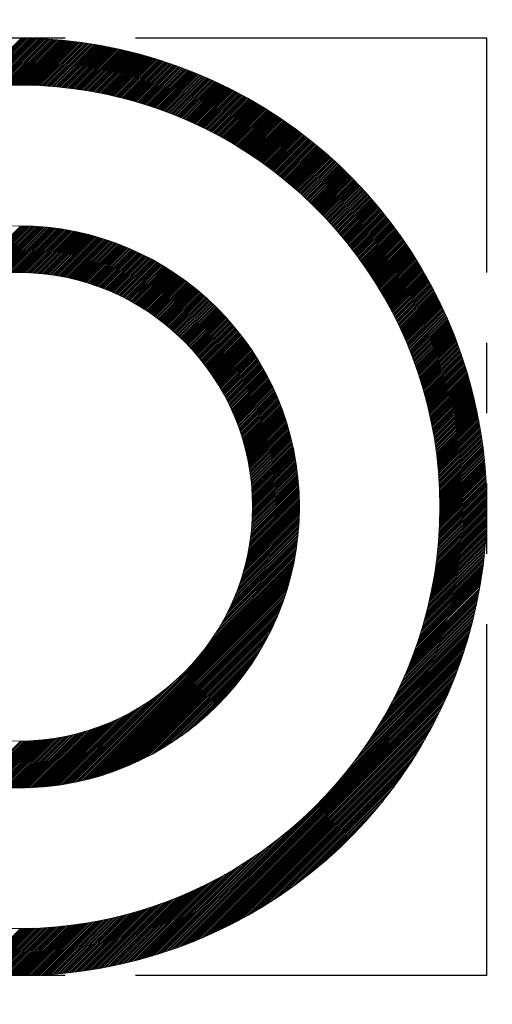
# Model space of a CAD drawing. Extents: x 0 to 4019, y -20 to 2868.
# Drawn here: x 1663 to 1668, y 1537 to 1548 of the extents above; entities that cross this region are included whole.
import ezdxf

# ---------------------------------------------------------------- set-up
doc = ezdxf.new("R2010")
doc.units = 0
doc.header["$LTSCALE"] = 10
doc.header["$MEASUREMENT"] = 0
doc.linetypes.add('PHANTOM', pattern=[2.5, 1.25, -0.25, 0.25, -0.25, 0.25, -0.25])
doc.layers.get('0').update_dxf_attribs({"linetype": 'CONTINUOUS', "lineweight": 20})
doc.layers.get('DEFPOINTS').update_dxf_attribs({"linetype": 'CONTINUOUS'})
doc.layers.add('2', color=5, linetype='PHANTOM')
doc.layers.add('DIM', color=6, linetype='CONTINUOUS')
doc.dimstyles.new('A1', dxfattribs={"dimtxt": 5, "dimasz": 3.5, "dimexe": 2, "dimexo": 0.7, "dimgap": 2, "dimtad": 1, "dimtoh": 1, "dimdsep": 46, "dimtxsty": 'Standard', "dimcen": 0, "dimclrd": 2, "dimclre": 2, "dimclrt": 6, "dimaunit": 1, "dimadec": 0, "dimazin": 0, "dimtp": 0.02, "dimtfac": 0.65, "dimtdec": 3, "dimtmove": 0, "dimatfit": 3, "dimfxl": 0, "dimtolj": 1, "dimarcsym": 0})

# ---------------------------------------------------------------- blocks, each defined once
blk = doc.blocks.new('*X102')
at = {"color": 0}
for p, q in [((8.206, 12.307), (8.733, 12.835)), ((8.226, 12.309), (8.751, 12.835)), ((8.245, 12.311), (8.769, 12.834)), ((8.265, 12.313), (8.786, 12.834)), ((8.285, 12.315), (8.803, 12.834)), ((8.304, 12.317), (8.821, 12.833)), ((8.323, 12.319), (8.838, 12.833)), ((8.343, 12.32), (8.855, 12.833)), ((8.362, 12.322), (8.872, 12.832)), ((8.381, 12.323), (8.889, 12.831)), ((8.4, 12.324), (8.906, 12.831)), ((8.419, 12.326), (8.923, 12.83)), ((8.438, 12.327), (8.94, 12.829)), ((8.456, 12.328), (8.957, 12.828)), ((8.475, 12.329), (8.974, 12.828)), ((8.494, 12.33), (8.991, 12.827)), ((8.512, 12.331), (9.007, 12.826)), ((8.531, 12.331), (9.024, 12.825)), ((8.549, 12.332), (9.041, 12.824)), ((8.567, 12.333), (9.057, 12.822)), ((8.586, 12.333), (9.074, 12.821)), ((8.604, 12.334), (9.09, 12.82)), ((8.622, 12.334), (9.106, 12.819)), ((8.64, 12.334), (9.123, 12.817)), ((8.658, 12.335), (9.139, 12.816)), ((8.675, 12.335), (9.155, 12.815)), ((8.693, 12.335), (9.171, 12.813)), ((8.711, 12.335), (9.188, 12.812)), ((8.728, 12.335), (9.204, 12.81)), ((8.746, 12.335), (9.22, 12.808)), ((8.764, 12.334), (9.236, 12.807)), ((8.781, 12.334), (9.252, 12.805)), ((8.798, 12.334), (9.268, 12.803)), ((8.816, 12.333), (9.283, 12.801)), ((8.833, 12.333), (9.299, 12.799)), ((8.85, 12.332), (9.315, 12.798)), ((8.867, 12.332), (9.331, 12.796)), ((8.884, 12.331), (9.346, 12.794)), ((8.901, 12.331), (9.362, 12.792)), ((8.918, 12.33), (9.378, 12.789)), ((8.935, 12.329), (9.393, 12.787)), ((8.952, 12.328), (9.409, 12.785)), ((8.968, 12.327), (9.424, 12.783)), ((8.985, 12.326), (9.44, 12.781)), ((9.002, 12.325), (9.455, 12.778)), ((9.018, 12.324), (9.47, 12.776)), ((9.035, 12.323), (9.486, 12.774)), ((9.051, 12.322), (9.501, 12.771)), ((9.068, 12.32), (9.516, 12.769)), ((9.084, 12.319), (9.531, 12.766)), ((9.1, 12.317), (9.546, 12.764)), ((9.116, 12.316), (9.561, 12.761)), ((9.133, 12.315), (9.576, 12.758)), ((9.149, 12.313), (9.591, 12.756)), ((9.165, 12.311), (9.606, 12.753)), ((9.181, 12.31), (9.621, 12.75)), ((9.197, 12.308), (9.636, 12.747)), ((9.213, 12.306), (9.651, 12.745)), ((9.228, 12.304), (9.666, 12.742)), ((9.244, 12.302), (9.681, 12.739)), ((9.26, 12.301), (9.695, 12.736)), ((9.276, 12.299), (9.71, 12.733)), ((9.291, 12.297), (9.725, 12.73)), ((9.307, 12.294), (9.739, 12.727)), ((9.322, 12.292), (9.754, 12.724)), ((9.338, 12.29), (9.768, 12.721)), ((9.353, 12.288), (9.783, 12.717)), ((9.369, 12.286), (9.797, 12.714)), ((9.384, 12.283), (9.812, 12.711)), ((9.4, 12.281), (9.826, 12.708)), ((9.415, 12.279), (9.841, 12.704)), ((9.43, 12.276), (9.855, 12.701)), ((9.445, 12.274), (9.869, 12.698)), ((9.46, 12.271), (9.883, 12.694)), ((9.475, 12.268), (9.898, 12.691)), ((9.49, 12.266), (9.912, 12.687)), ((9.505, 12.263), (9.926, 12.684)), ((9.52, 12.26), (9.94, 12.68)), ((9.535, 12.258), (9.954, 12.676)), ((9.55, 12.255), (9.968, 12.673)), ((9.565, 12.252), (9.982, 12.669)), ((9.58, 12.249), (9.996, 12.665)), ((9.595, 12.246), (10.01, 12.662)), ((9.609, 12.243), (10.024, 12.658)), ((9.624, 12.24), (10.038, 12.654)), ((9.638, 12.237), (10.052, 12.65)), ((9.653, 12.234), (10.065, 12.646)), ((9.668, 12.231), (10.079, 12.642)), ((9.682, 12.228), (10.093, 12.639)), ((9.696, 12.224), (10.107, 12.635)), ((9.711, 12.221), (10.12, 12.631)), ((9.725, 12.218), (10.134, 12.626)), ((9.74, 12.214), (10.148, 12.622)), ((9.754, 12.211), (10.161, 12.618)), ((9.768, 12.208), (10.175, 12.614)), ((9.782, 12.204), (10.188, 12.61)), ((9.796, 12.201), (10.202, 12.606)), ((9.811, 12.197), (10.215, 12.602)), ((9.825, 12.193), (10.228, 12.597)), ((9.839, 12.19), (10.242, 12.593)), ((9.853, 12.186), (10.255, 12.589)), ((9.867, 12.182), (10.269, 12.584)), ((9.881, 12.179), (10.282, 12.58)), ((9.895, 12.175), (10.295, 12.575)), ((9.908, 12.171), (10.308, 12.571)), ((9.922, 12.167), (10.321, 12.567)), ((9.936, 12.163), (10.335, 12.562)), ((9.95, 12.159), (10.348, 12.557)), ((9.963, 12.155), (10.361, 12.553)), ((9.977, 12.151), (10.374, 12.548)), ((9.991, 12.147), (10.387, 12.544)), ((10.004, 12.143), (10.4, 12.539)), ((10.018, 12.139), (10.413, 12.534)), ((10.031, 12.135), (10.426, 12.53)), ((10.045, 12.131), (10.439, 12.525)), ((10.058, 12.127), (10.452, 12.52)), ((10.072, 12.122), (10.465, 12.515)), ((10.085, 12.118), (10.477, 12.51)), ((10.099, 12.114), (10.49, 12.506)), ((10.112, 12.109), (10.503, 12.501)), ((10.125, 12.105), (10.516, 12.496)), ((10.138, 12.101), (10.529, 12.491)), ((10.152, 12.096), (10.541, 12.486)), ((10.165, 12.092), (10.554, 12.481)), ((10.178, 12.087), (10.566, 12.476)), ((10.191, 12.083), (10.579, 12.471)), ((10.204, 12.078), (10.592, 12.466)), ((10.217, 12.073), (10.604, 12.46)), ((10.23, 12.069), (10.617, 12.455)), ((10.243, 12.064), (10.629, 12.45)), ((10.256, 12.059), (10.642, 12.445)), ((10.269, 12.055), (10.654, 12.44)), ((10.282, 12.05), (10.667, 12.434)), ((10.295, 12.045), (10.679, 12.429)), ((10.308, 12.04), (10.691, 12.424)), ((10.32, 12.035), (10.704, 12.418)), ((10.333, 12.03), (10.716, 12.413)), ((10.346, 12.025), (10.728, 12.408)), ((10.359, 12.02), (10.74, 12.402)), ((10.371, 12.015), (10.753, 12.397)), ((10.384, 12.01), (10.765, 12.391)), ((10.396, 12.005), (10.777, 12.386)), ((10.409, 12), (10.789, 12.38)), ((10.422, 11.995), (10.801, 12.375)), ((10.434, 11.99), (10.813, 12.369)), ((10.447, 11.984), (10.825, 12.363)), ((10.459, 11.979), (10.837, 12.358)), ((10.471, 11.974), (10.849, 12.352)), ((10.484, 11.969), (10.861, 12.346)), ((10.496, 11.963), (10.873, 12.341)), ((10.508, 11.958), (10.885, 12.335)), ((10.521, 11.953), (10.897, 12.329)), ((10.533, 11.947), (10.909, 12.323)), ((10.545, 11.942), (10.921, 12.317)), ((10.557, 11.936), (10.933, 12.312)), ((10.57, 11.931), (10.944, 12.306)), ((10.582, 11.925), (10.956, 12.3)), ((10.594, 11.92), (10.968, 12.294)), ((10.606, 11.914), (10.98, 12.288)), ((10.618, 11.908), (10.991, 12.282)), ((10.63, 11.903), (11.003, 12.276)), ((10.642, 11.897), (11.015, 12.27)), ((10.654, 11.891), (11.026, 12.264)), ((10.666, 11.886), (11.038, 12.258)), ((10.678, 11.88), (11.049, 12.252)), ((10.69, 11.874), (11.061, 12.245)), ((10.701, 11.868), (11.072, 12.239)), ((10.713, 11.862), (11.084, 12.233)), ((10.725, 11.856), (11.095, 12.227)), ((10.737, 11.85), (11.107, 12.221)), ((10.748, 11.844), (11.118, 12.214)), ((10.76, 11.838), (11.13, 12.208)), ((10.772, 11.832), (11.141, 12.202)), ((10.783, 11.826), (11.152, 12.195)), ((10.795, 11.82), (11.164, 12.189)), ((10.807, 11.814), (11.175, 12.183)), ((10.818, 11.808), (11.186, 12.176)), ((10.83, 11.802), (11.197, 12.17)), ((10.841, 11.796), (11.209, 12.163)), ((10.853, 11.79), (11.22, 12.157)), ((10.864, 11.783), (11.231, 12.15)), ((10.876, 11.777), (11.242, 12.144)), ((10.887, 11.771), (11.253, 12.137)), ((10.898, 11.765), (11.264, 12.131)), ((10.91, 11.758), (11.275, 12.124)), ((10.921, 11.752), (11.286, 12.117)), ((10.932, 11.745), (11.297, 12.111)), ((10.943, 11.739), (11.308, 12.104)), ((10.955, 11.733), (11.319, 12.097)), ((10.966, 11.726), (11.33, 12.091)), ((10.977, 11.72), (11.341, 12.084)), ((10.988, 11.713), (11.352, 12.077)), ((10.999, 11.706), (11.363, 12.07)), ((11.01, 11.7), (11.374, 12.063)), ((11.021, 11.693), (11.385, 12.057)), ((11.033, 11.687), (11.396, 12.05)), ((11.044, 11.68), (11.406, 12.043)), ((11.055, 11.673), (11.417, 12.036)), ((11.065, 11.666), (11.428, 12.029)), ((11.076, 11.66), (11.439, 12.022)), ((11.087, 11.653), (11.449, 12.015)), ((11.098, 11.646), (11.46, 12.008)), ((11.109, 11.639), (11.471, 12.001)), ((11.12, 11.632), (11.481, 11.994)), ((11.131, 11.626), (11.492, 11.987)), ((11.141, 11.619), (11.502, 11.98)), ((11.152, 11.612), (11.513, 11.972)), ((11.163, 11.605), (11.523, 11.965)), ((11.174, 11.598), (11.534, 11.958)), ((11.184, 11.591), (11.544, 11.951)), ((11.195, 11.584), (11.555, 11.944)), ((11.205, 11.577), (11.565, 11.936)), ((11.216, 11.57), (11.576, 11.929)), ((11.227, 11.562), (11.586, 11.922)), ((11.237, 11.555), (11.596, 11.915)), ((11.248, 11.548), (11.607, 11.907)), ((11.258, 11.541), (11.617, 11.9)), ((11.269, 11.534), (11.627, 11.892)), ((11.279, 11.526), (11.638, 11.885)), ((11.289, 11.519), (11.648, 11.878)), ((11.3, 11.512), (11.658, 11.87)), ((11.31, 11.505), (11.668, 11.863)), ((11.32, 11.497), (11.678, 11.855)), ((11.331, 11.49), (11.689, 11.848)), ((11.341, 11.482), (11.699, 11.84)), ((11.351, 11.475), (11.709, 11.833)), ((11.362, 11.468), (11.719, 11.825)), ((11.372, 11.46), (11.729, 11.817)), ((11.382, 11.453), (11.739, 11.81)), ((11.392, 11.445), (11.749, 11.802)), ((11.402, 11.438), (11.759, 11.794)), ((11.412, 11.43), (11.769, 11.787)), ((11.422, 11.422), (11.779, 11.779)), ((11.432, 11.415), (11.789, 11.771)), ((11.442, 11.407), (11.799, 11.763)), ((11.452, 11.399), (11.809, 11.756)), ((11.462, 11.392), (11.818, 11.748)), ((11.472, 11.384), (11.828, 11.74)), ((11.482, 11.376), (11.838, 11.732)), ((11.492, 11.368), (11.848, 11.724)), ((11.502, 11.361), (11.858, 11.716)), ((11.512, 11.353), (11.867, 11.708)), ((11.522, 11.345), (11.877, 11.7)), ((11.531, 11.337), (11.887, 11.692)), ((11.541, 11.329), (11.897, 11.684)), ((11.551, 11.321), (11.906, 11.676)), ((11.561, 11.313), (11.916, 11.668)), ((11.57, 11.305), (11.925, 11.66)), ((11.58, 11.297), (11.935, 11.652)), ((11.59, 11.289), (11.945, 11.644)), ((11.599, 11.281), (11.954, 11.636)), ((11.609, 11.273), (11.964, 11.628)), ((11.619, 11.265), (11.973, 11.62)), ((11.628, 11.257), (11.983, 11.611)), ((11.638, 11.249), (11.992, 11.603)), ((11.647, 11.24), (12.001, 11.595)), ((11.657, 11.232), (12.011, 11.587)), ((11.666, 11.224), (12.02, 11.578)), ((11.675, 11.216), (12.03, 11.57)), ((11.685, 11.208), (12.039, 11.562)), ((11.694, 11.199), (12.048, 11.553)), ((11.704, 11.191), (12.058, 11.545)), ((11.713, 11.183), (12.067, 11.537)), ((11.722, 11.174), (12.076, 11.528)), ((11.731, 11.166), (12.085, 11.52)), ((11.741, 11.157), (12.095, 11.511)), ((11.75, 11.149), (12.104, 11.503)), ((11.759, 11.14), (12.113, 11.494)), ((11.768, 11.132), (12.122, 11.486)), ((11.777, 11.123), (12.131, 11.477)), ((11.787, 11.115), (12.14, 11.469)), ((11.796, 11.106), (12.149, 11.46)), ((11.805, 11.098), (12.158, 11.451)), ((11.814, 11.089), (12.167, 11.443)), ((11.823, 11.08), (12.176, 11.434)), ((11.832, 11.072), (12.185, 11.425)), ((11.841, 11.063), (12.194, 11.417)), ((11.85, 11.054), (12.203, 11.408)), ((11.859, 11.046), (12.212, 11.399)), ((11.868, 11.037), (12.221, 11.39)), ((11.877, 11.028), (12.23, 11.382)), ((11.885, 11.019), (12.239, 11.373)), ((11.894, 11.01), (12.248, 11.364)), ((11.903, 11.001), (12.257, 11.355)), ((11.912, 10.993), (12.265, 11.346)), ((11.921, 10.984), (12.274, 11.337)), ((11.929, 10.975), (12.283, 11.328)), ((11.938, 10.966), (12.292, 11.319)), ((11.947, 10.957), (12.3, 11.31)), ((11.955, 10.948), (12.309, 11.301)), ((11.964, 10.939), (12.318, 11.292)), ((11.973, 10.93), (12.326, 11.283)), ((11.981, 10.921), (12.335, 11.274)), ((11.99, 10.911), (12.343, 11.265)), ((11.998, 10.902), (12.352, 11.256)), ((12.007, 10.893), (12.361, 11.247)), ((12.015, 10.884), (12.369, 11.238)), ((12.024, 10.875), (12.378, 11.229)), ((12.032, 10.865), (12.386, 11.219)), ((12.041, 10.856), (12.395, 11.21)), ((12.049, 10.847), (12.403, 11.201)), ((12.057, 10.838), (12.411, 11.192)), ((12.066, 10.828), (12.42, 11.182)), ((12.074, 10.819), (12.428, 11.173)), ((12.082, 10.81), (12.437, 11.164)), ((12.091, 10.8), (12.445, 11.154)), ((12.099, 10.791), (12.453, 11.145)), ((12.107, 10.781), (12.461, 11.136)), ((12.115, 10.772), (12.47, 11.126)), ((12.123, 10.762), (12.478, 11.117)), ((12.132, 10.753), (12.486, 11.107)), ((12.14, 10.743), (12.494, 11.098)), ((12.148, 10.734), (12.502, 11.088)), ((12.156, 10.724), (12.511, 11.079)), ((12.164, 10.714), (12.519, 11.069)), ((12.172, 10.705), (12.527, 11.06)), ((12.18, 10.695), (12.535, 11.05)), ((12.188, 10.685), (12.543, 11.04)), ((12.196, 10.676), (12.551, 11.031)), ((12.204, 10.666), (12.559, 11.021)), ((12.212, 10.656), (12.567, 11.011)), ((12.219, 10.646), (12.575, 11.002)), ((12.227, 10.636), (12.583, 10.992)), ((12.235, 10.626), (12.591, 10.982)), ((12.243, 10.617), (12.599, 10.972)), ((12.251, 10.607), (12.607, 10.963)), ((12.258, 10.597), (12.615, 10.953)), ((12.266, 10.587), (12.622, 10.943)), ((12.274, 10.577), (12.63, 10.933)), ((8.174, 10.278), (8.731, 10.835)), ((8.196, 10.282), (8.749, 10.834)), ((8.219, 10.287), (8.766, 10.834)), ((8.24, 10.291), (8.783, 10.834)), ((8.262, 10.295), (8.8, 10.833)), ((8.284, 10.299), (8.817, 10.833)), ((8.305, 10.302), (8.834, 10.832)), ((8.326, 10.306), (8.851, 10.831)), ((8.347, 10.309), (8.868, 10.83)), ((8.367, 10.312), (8.885, 10.829)), ((8.388, 10.314), (8.902, 10.828)), ((8.408, 10.317), (8.918, 10.827)), ((8.428, 10.319), (8.935, 10.826)), ((8.448, 10.321), (8.951, 10.825)), ((8.467, 10.323), (8.967, 10.823)), ((8.487, 10.325), (8.983, 10.822)), ((12.282, 10.567), (12.638, 10.923)), ((12.289, 10.557), (12.646, 10.913)), ((12.297, 10.547), (12.653, 10.903)), ((12.304, 10.537), (12.661, 10.893)), ((12.312, 10.527), (12.669, 10.883)), ((12.32, 10.516), (12.677, 10.873)), ((12.327, 10.506), (12.684, 10.863)), ((12.335, 10.496), (12.692, 10.853)), ((12.342, 10.486), (12.699, 10.843)), ((12.349, 10.476), (12.707, 10.833)), ((12.357, 10.465), (12.715, 10.823)), ((8.506, 10.327), (9, 10.82)), ((8.525, 10.328), (9.016, 10.819)), ((8.544, 10.33), (9.032, 10.817)), ((8.563, 10.331), (9.047, 10.815)), ((8.582, 10.332), (9.063, 10.813)), ((8.6, 10.333), (9.079, 10.811)), ((8.619, 10.333), (9.095, 10.809)), ((8.637, 10.334), (9.11, 10.807)), ((8.655, 10.334), (9.126, 10.805)), ((8.673, 10.335), (9.141, 10.803)), ((8.691, 10.335), (9.157, 10.801)), ((8.708, 10.335), (9.172, 10.798)), ((8.726, 10.335), (9.187, 10.796)), ((8.744, 10.334), (9.202, 10.793)), ((8.761, 10.334), (9.218, 10.791)), ((8.778, 10.334), (9.233, 10.788)), ((8.795, 10.333), (9.248, 10.785)), ((8.812, 10.333), (9.262, 10.783)), ((8.829, 10.332), (9.277, 10.78)), ((8.846, 10.331), (9.292, 10.777)), ((8.863, 10.33), (9.307, 10.774)), ((8.879, 10.329), (9.321, 10.771)), ((8.896, 10.328), (9.336, 10.768)), ((8.912, 10.326), (9.35, 10.765)), ((8.928, 10.325), (9.365, 10.761)), ((8.945, 10.323), (9.379, 10.758)), ((8.961, 10.322), (9.394, 10.755)), ((8.977, 10.32), (9.408, 10.751)), ((8.992, 10.318), (9.422, 10.748)), ((9.008, 10.316), (9.436, 10.744)), ((9.024, 10.314), (9.45, 10.741)), ((9.04, 10.312), (9.464, 10.737)), ((9.055, 10.31), (9.478, 10.734)), ((9.071, 10.308), (9.492, 10.73)), ((9.086, 10.306), (9.506, 10.726)), ((9.101, 10.303), (9.52, 10.722)), ((9.116, 10.301), (9.534, 10.718)), ((12.364, 10.455), (12.722, 10.813)), ((12.372, 10.445), (12.73, 10.803)), ((12.379, 10.434), (12.737, 10.793)), ((12.386, 10.424), (12.745, 10.782)), ((12.394, 10.414), (12.752, 10.772)), ((12.401, 10.403), (12.759, 10.762)), ((12.408, 10.393), (12.767, 10.752)), ((12.415, 10.382), (12.774, 10.741)), ((12.422, 10.372), (12.782, 10.731)), ((12.43, 10.361), (12.789, 10.721)), ((9.132, 10.298), (9.548, 10.714)), ((9.147, 10.296), (9.561, 10.71)), ((9.162, 10.293), (9.575, 10.706)), ((9.176, 10.29), (9.588, 10.702)), ((9.191, 10.287), (9.602, 10.698)), ((9.206, 10.284), (9.615, 10.694)), ((9.221, 10.281), (9.629, 10.689)), ((9.235, 10.278), (9.642, 10.685)), ((9.25, 10.275), (9.655, 10.681)), ((9.264, 10.272), (9.668, 10.676)), ((9.278, 10.268), (9.682, 10.672)), ((9.293, 10.265), (9.695, 10.667)), ((9.307, 10.261), (9.708, 10.662)), ((9.321, 10.258), (9.721, 10.658)), ((9.335, 10.254), (9.734, 10.653)), ((9.349, 10.251), (9.747, 10.648)), ((9.363, 10.247), (9.76, 10.644)), ((9.377, 10.243), (9.773, 10.639)), ((9.391, 10.239), (9.785, 10.634)), ((9.404, 10.235), (9.798, 10.629)), ((9.418, 10.231), (9.811, 10.624)), ((9.432, 10.227), (9.823, 10.619)), ((9.445, 10.223), (9.836, 10.614)), ((12.437, 10.351), (12.796, 10.71)), ((12.444, 10.34), (12.804, 10.7)), ((12.451, 10.33), (12.811, 10.689)), ((12.458, 10.319), (12.818, 10.679)), ((12.465, 10.308), (12.825, 10.669)), ((12.472, 10.298), (12.832, 10.658)), ((12.479, 10.287), (12.84, 10.648)), ((12.486, 10.276), (12.847, 10.637)), ((12.493, 10.265), (12.854, 10.626)), ((12.5, 10.255), (12.861, 10.616)), ((9.459, 10.219), (9.848, 10.609)), ((9.472, 10.214), (9.861, 10.603)), ((9.485, 10.21), (9.873, 10.598)), ((9.499, 10.206), (9.886, 10.593)), ((9.512, 10.201), (9.898, 10.588)), ((9.525, 10.197), (9.911, 10.582)), ((9.538, 10.192), (9.923, 10.577)), ((9.551, 10.188), (9.935, 10.571)), ((9.564, 10.183), (9.947, 10.566)), ((9.577, 10.178), (9.959, 10.56)), ((9.59, 10.173), (9.971, 10.555)), ((9.603, 10.168), (9.983, 10.549)), ((9.615, 10.163), (9.995, 10.543)), ((9.628, 10.158), (10.007, 10.538)), ((9.641, 10.153), (10.019, 10.532)), ((9.653, 10.148), (10.031, 10.526)), ((9.666, 10.143), (10.043, 10.52)), ((9.678, 10.138), (10.055, 10.514)), ((9.691, 10.133), (10.067, 10.508)), ((12.507, 10.244), (12.868, 10.605)), ((12.513, 10.233), (12.875, 10.595)), ((12.52, 10.222), (12.882, 10.584)), ((12.527, 10.211), (12.889, 10.573)), ((12.534, 10.2), (12.896, 10.563)), ((12.541, 10.189), (12.903, 10.552)), ((12.547, 10.178), (12.91, 10.541)), ((12.554, 10.167), (12.917, 10.53)), ((12.561, 10.156), (12.924, 10.52)), ((12.567, 10.145), (12.931, 10.509)), ((9.703, 10.127), (10.078, 10.502)), ((9.715, 10.122), (10.09, 10.496)), ((9.728, 10.116), (10.101, 10.49)), ((9.74, 10.111), (10.113, 10.484)), ((9.752, 10.105), (10.125, 10.478)), ((9.764, 10.1), (10.136, 10.472)), ((9.776, 10.094), (10.147, 10.466)), ((9.788, 10.088), (10.159, 10.459)), ((9.8, 10.083), (10.17, 10.453)), ((9.812, 10.077), (10.182, 10.447)), ((9.824, 10.071), (10.193, 10.44)), ((9.835, 10.065), (10.204, 10.434)), ((9.847, 10.059), (10.215, 10.427)), ((9.859, 10.053), (10.226, 10.421)), ((9.87, 10.047), (10.238, 10.414)), ((9.882, 10.041), (10.249, 10.408)), ((9.893, 10.035), (10.26, 10.401)), ((12.574, 10.134), (12.938, 10.498)), ((12.58, 10.123), (12.944, 10.487)), ((12.587, 10.112), (12.951, 10.476)), ((12.594, 10.101), (12.958, 10.465)), ((12.6, 10.09), (12.965, 10.454)), ((12.606, 10.079), (12.971, 10.443)), ((12.613, 10.067), (12.978, 10.432)), ((12.619, 10.056), (12.985, 10.421)), ((12.626, 10.045), (12.991, 10.41)), ((9.905, 10.029), (10.271, 10.394)), ((9.916, 10.022), (10.282, 10.388)), ((9.928, 10.016), (10.292, 10.381)), ((9.939, 10.01), (10.303, 10.374)), ((9.95, 10.003), (10.314, 10.367)), ((9.961, 9.997), (10.325, 10.36)), ((9.972, 9.99), (10.336, 10.353)), ((9.984, 9.984), (10.346, 10.346)), ((9.995, 9.977), (10.357, 10.339)), ((10.006, 9.97), (10.368, 10.332)), ((10.017, 9.964), (10.378, 10.325)), ((10.028, 9.957), (10.389, 10.318)), ((10.038, 9.95), (10.399, 10.311)), ((10.049, 9.943), (10.41, 10.304)), ((10.06, 9.936), (10.42, 10.297)), ((12.632, 10.033), (12.998, 10.399)), ((12.638, 10.022), (13.005, 10.388)), ((12.645, 10.011), (13.011, 10.377)), ((12.651, 9.999), (13.018, 10.366)), ((12.657, 9.988), (13.024, 10.355)), ((12.663, 9.976), (13.031, 10.344)), ((12.67, 9.965), (13.037, 10.333)), ((12.676, 9.953), (13.044, 10.321)), ((12.682, 9.942), (13.05, 10.31)), ((12.688, 9.93), (13.057, 10.299)), ((10.071, 9.929), (10.431, 10.289)), ((10.081, 9.922), (10.441, 10.282)), ((10.092, 9.915), (10.451, 10.275)), ((10.103, 9.908), (10.462, 10.267)), ((10.113, 9.901), (10.472, 10.26)), ((10.124, 9.894), (10.482, 10.252)), ((10.134, 9.887), (10.492, 10.245)), ((10.144, 9.879), (10.502, 10.237)), ((10.155, 9.872), (10.513, 10.23)), ((10.165, 9.865), (10.523, 10.222)), ((10.175, 9.857), (10.533, 10.214)), ((10.186, 9.85), (10.543, 10.207)), ((10.196, 9.842), (10.553, 10.199)), ((10.206, 9.835), (10.562, 10.191)), ((12.694, 9.919), (13.063, 10.287)), ((12.7, 9.907), (13.069, 10.276)), ((12.706, 9.895), (13.076, 10.265)), ((12.712, 9.884), (13.082, 10.253)), ((12.718, 9.872), (13.088, 10.242)), ((12.724, 9.86), (13.094, 10.231)), ((12.73, 9.849), (13.101, 10.219)), ((12.736, 9.837), (13.107, 10.208)), ((12.742, 9.825), (13.113, 10.196)), ((10.216, 9.827), (10.572, 10.183)), ((10.226, 9.819), (10.582, 10.176)), ((10.236, 9.812), (10.592, 10.168)), ((10.246, 9.804), (10.602, 10.16)), ((10.256, 9.796), (10.611, 10.152)), ((10.266, 9.788), (10.621, 10.144)), ((10.276, 9.781), (10.631, 10.136)), ((10.285, 9.773), (10.64, 10.128)), ((10.295, 9.765), (10.65, 10.12)), ((10.305, 9.757), (10.659, 10.111)), ((10.314, 9.749), (10.669, 10.103)), ((10.324, 9.741), (10.678, 10.095)), ((10.333, 9.732), (10.688, 10.087)), ((12.748, 9.813), (13.119, 10.185)), ((12.753, 9.801), (13.125, 10.173)), ((12.759, 9.789), (13.131, 10.162)), ((12.765, 9.777), (13.138, 10.15)), ((12.771, 9.765), (13.144, 10.138)), ((12.776, 9.753), (13.15, 10.127)), ((12.782, 9.741), (13.156, 10.115)), ((12.788, 9.729), (13.162, 10.103)), ((12.793, 9.717), (13.168, 10.092)), ((10.343, 9.724), (10.697, 10.079)), ((10.352, 9.716), (10.707, 10.07)), ((10.362, 9.708), (10.716, 10.062)), ((10.371, 9.699), (10.725, 10.053)), ((10.38, 9.691), (10.734, 10.045)), ((10.39, 9.683), (10.744, 10.036)), ((10.399, 9.674), (10.753, 10.028)), ((10.408, 9.666), (10.762, 10.019)), ((10.417, 9.657), (10.771, 10.011)), ((10.426, 9.649), (10.78, 10.002)), ((10.435, 9.64), (10.789, 9.994)), ((10.444, 9.631), (10.798, 9.985)), ((12.799, 9.705), (13.173, 10.08)), ((12.804, 9.693), (13.179, 10.068)), ((12.81, 9.681), (13.185, 10.056)), ((12.815, 9.669), (13.191, 10.044)), ((12.821, 9.656), (13.197, 10.033)), ((12.826, 9.644), (13.203, 10.021)), ((12.831, 9.632), (13.208, 10.009)), ((12.837, 9.619), (13.214, 9.997)), ((12.842, 9.607), (13.22, 9.985)), ((10.453, 9.623), (10.807, 9.976)), ((10.462, 9.614), (10.816, 9.967)), ((10.471, 9.605), (10.825, 9.959)), ((10.48, 9.596), (10.834, 9.95)), ((10.489, 9.587), (10.842, 9.941)), ((10.498, 9.578), (10.851, 9.932)), ((10.506, 9.569), (10.86, 9.923)), ((10.515, 9.56), (10.869, 9.914)), ((10.523, 9.551), (10.877, 9.905)), ((10.532, 9.542), (10.886, 9.896)), ((10.541, 9.533), (10.894, 9.887)), ((10.549, 9.524), (10.903, 9.878)), ((12.847, 9.595), (13.226, 9.973)), ((12.853, 9.582), (13.231, 9.961)), ((12.858, 9.57), (13.237, 9.949)), ((12.863, 9.557), (13.243, 9.937)), ((12.868, 9.545), (13.248, 9.925)), ((12.873, 9.532), (13.254, 9.913)), ((12.878, 9.52), (13.259, 9.9)), ((12.884, 9.507), (13.265, 9.888)), ((12.889, 9.494), (13.27, 9.876)), ((10.557, 9.514), (10.911, 9.868)), ((10.566, 9.505), (10.92, 9.859)), ((10.574, 9.496), (10.928, 9.85)), ((10.582, 9.486), (10.937, 9.841)), ((10.591, 9.477), (10.945, 9.831)), ((10.599, 9.468), (10.953, 9.822)), ((10.607, 9.458), (10.962, 9.813)), ((10.615, 9.449), (10.97, 9.803)), ((10.623, 9.439), (10.978, 9.794)), ((10.631, 9.429), (10.986, 9.784)), ((10.639, 9.42), (10.994, 9.775)), ((12.894, 9.482), (13.276, 9.864)), ((12.899, 9.469), (13.281, 9.852)), ((12.903, 9.456), (13.286, 9.839)), ((12.908, 9.444), (13.292, 9.827)), ((12.913, 9.431), (13.297, 9.815)), ((12.918, 9.418), (13.302, 9.802)), ((12.923, 9.405), (13.308, 9.79)), ((12.928, 9.392), (13.313, 9.777)), ((10.647, 9.41), (11.002, 9.765)), ((10.655, 9.4), (11.01, 9.755)), ((10.663, 9.39), (11.018, 9.746)), ((10.671, 9.38), (11.026, 9.736)), ((10.679, 9.37), (11.034, 9.726)), ((10.686, 9.36), (11.042, 9.716)), ((10.694, 9.35), (11.05, 9.707)), ((10.702, 9.34), (11.058, 9.697)), ((10.709, 9.33), (11.066, 9.687)), ((10.717, 9.32), (11.074, 9.677)), ((10.724, 9.31), (11.081, 9.667)), ((12.932, 9.379), (13.318, 9.765)), ((12.937, 9.366), (13.323, 9.753)), ((12.942, 9.353), (13.329, 9.74)), ((12.947, 9.34), (13.334, 9.727)), ((12.951, 9.327), (13.339, 9.715)), ((12.956, 9.314), (13.344, 9.702)), ((12.96, 9.301), (13.349, 9.69)), ((12.965, 9.288), (13.354, 9.677)), ((10.732, 9.3), (11.089, 9.657)), ((10.739, 9.289), (11.097, 9.647)), ((10.746, 9.279), (11.104, 9.637)), ((10.754, 9.269), (11.112, 9.627)), ((10.761, 9.258), (11.119, 9.617)), ((10.768, 9.248), (11.127, 9.606)), ((10.775, 9.237), (11.134, 9.596)), ((10.782, 9.227), (11.142, 9.586)), ((10.789, 9.216), (11.149, 9.576)), ((10.797, 9.206), (11.156, 9.565)), ((12.969, 9.275), (13.359, 9.664)), ((12.974, 9.261), (13.364, 9.652)), ((12.978, 9.248), (13.369, 9.639)), ((12.982, 9.235), (13.374, 9.626)), ((12.987, 9.221), (13.379, 9.613)), ((12.991, 9.208), (13.384, 9.601)), ((12.995, 9.195), (13.388, 9.588)), ((13, 9.181), (13.393, 9.575)), ((13.004, 9.168), (13.398, 9.562)), ((10.803, 9.195), (11.164, 9.555)), ((10.81, 9.184), (11.171, 9.545)), ((10.817, 9.173), (11.178, 9.534)), ((10.824, 9.162), (11.185, 9.524)), ((10.831, 9.152), (11.192, 9.513)), ((10.838, 9.141), (11.2, 9.502)), ((10.844, 9.13), (11.207, 9.492)), ((10.851, 9.119), (11.214, 9.481)), ((10.858, 9.108), (11.221, 9.471)), ((10.864, 9.096), (11.228, 9.46)), ((13.008, 9.154), (13.403, 9.549)), ((13.012, 9.141), (13.407, 9.536)), ((13.016, 9.127), (13.412, 9.523)), ((13.02, 9.114), (13.417, 9.51)), ((13.024, 9.1), (13.421, 9.497)), ((13.028, 9.086), (13.426, 9.484)), ((13.032, 9.072), (13.431, 9.471)), ((13.036, 9.059), (13.435, 9.458)), ((10.871, 9.085), (11.234, 9.449)), ((10.877, 9.074), (11.241, 9.438)), ((10.883, 9.063), (11.248, 9.427)), ((10.89, 9.051), (11.255, 9.416)), ((10.896, 9.04), (11.262, 9.406)), ((10.902, 9.029), (11.268, 9.395)), ((10.909, 9.017), (11.275, 9.384)), ((10.915, 9.006), (11.282, 9.373)), ((10.921, 8.994), (11.288, 9.361)), ((10.927, 8.982), (11.295, 9.35)), ((13.04, 9.045), (13.44, 9.444)), ((13.044, 9.031), (13.444, 9.431)), ((13.048, 9.017), (13.449, 9.418)), ((13.051, 9.003), (13.453, 9.405)), ((13.055, 8.989), (13.457, 9.391)), ((13.059, 8.975), (13.462, 9.378)), ((13.063, 8.961), (13.466, 9.365)), ((13.066, 8.947), (13.47, 9.351)), ((10.933, 8.971), (11.301, 9.339)), ((10.939, 8.959), (11.308, 9.328)), ((10.945, 8.947), (11.314, 9.317)), ((10.951, 8.935), (11.321, 9.305)), ((10.956, 8.923), (11.327, 9.294)), ((10.962, 8.911), (11.333, 9.283)), ((10.968, 8.899), (11.34, 9.271)), ((10.973, 8.887), (11.346, 9.26)), ((10.979, 8.875), (11.352, 9.248)), ((13.07, 8.933), (13.475, 9.338)), ((13.073, 8.919), (13.479, 9.324)), ((13.077, 8.905), (13.483, 9.311)), ((13.08, 8.891), (13.487, 9.297)), ((13.084, 8.876), (13.491, 9.284)), ((13.087, 8.862), (13.495, 9.27)), ((13.09, 8.848), (13.499, 9.257)), ((10.984, 8.863), (11.358, 9.237)), ((10.99, 8.851), (11.364, 9.225)), ((10.995, 8.839), (11.37, 9.214)), ((11.001, 8.826), (11.376, 9.202)), ((11.006, 8.814), (11.382, 9.19)), ((11.011, 8.802), (11.388, 9.178)), ((11.016, 8.789), (11.394, 9.167)), ((11.022, 8.777), (11.4, 9.155)), ((11.027, 8.764), (11.406, 9.143)), ((13.094, 8.833), (13.503, 9.243)), ((13.097, 8.819), (13.507, 9.229)), ((13.1, 8.804), (13.511, 9.216)), ((13.103, 8.79), (13.515, 9.202)), ((13.106, 8.775), (13.519, 9.188)), ((13.11, 8.761), (13.523, 9.174)), ((13.113, 8.746), (13.527, 9.16)), ((13.116, 8.731), (13.531, 9.147)), ((11.032, 8.751), (11.411, 9.131)), ((11.037, 8.739), (11.417, 9.119)), ((11.042, 8.726), (11.423, 9.107)), ((11.046, 8.713), (11.428, 9.095)), ((11.051, 8.7), (11.434, 9.083)), ((11.056, 8.687), (11.439, 9.071)), ((11.061, 8.674), (11.445, 9.058)), ((11.065, 8.661), (11.45, 9.046)), ((13.119, 8.717), (13.534, 9.133)), ((13.121, 8.702), (13.538, 9.119)), ((13.124, 8.687), (13.542, 9.105)), ((13.127, 8.672), (13.545, 9.091)), ((13.13, 8.658), (13.549, 9.077)), ((13.133, 8.643), (13.553, 9.063)), ((13.135, 8.628), (13.556, 9.048)), ((11.07, 8.648), (11.456, 9.034)), ((11.074, 8.635), (11.461, 9.022)), ((11.079, 8.622), (11.466, 9.009)), ((11.083, 8.608), (11.472, 8.997)), ((11.087, 8.595), (11.477, 8.984)), ((11.092, 8.581), (11.482, 8.972)), ((11.096, 8.568), (11.487, 8.959)), ((11.1, 8.554), (11.492, 8.947)), ((11.104, 8.541), (11.497, 8.934)), ((13.138, 8.613), (13.56, 9.034)), ((13.141, 8.598), (13.563, 9.02)), ((13.143, 8.582), (13.567, 9.006)), ((13.146, 8.567), (13.57, 8.992)), ((13.148, 8.552), (13.574, 8.977)), ((13.151, 8.537), (13.577, 8.963)), ((13.153, 8.522), (13.58, 8.949)), ((13.155, 8.506), (13.583, 8.934)), ((11.108, 8.527), (11.502, 8.921)), ((11.112, 8.513), (11.507, 8.908)), ((11.116, 8.5), (11.512, 8.896)), ((11.12, 8.486), (11.517, 8.883)), ((11.123, 8.472), (11.522, 8.87)), ((11.127, 8.458), (11.526, 8.857)), ((11.131, 8.444), (11.531, 8.844)), ((11.134, 8.429), (11.536, 8.831)), ((13.158, 8.491), (13.587, 8.92)), ((13.16, 8.475), (13.59, 8.905)), ((13.162, 8.46), (13.593, 8.891)), ((13.164, 8.444), (13.596, 8.876)), ((13.166, 8.429), (13.599, 8.862)), ((13.168, 8.413), (13.602, 8.847)), ((13.17, 8.398), (13.605, 8.832)), ((11.138, 8.415), (11.54, 8.818)), ((11.141, 8.401), (11.545, 8.805)), ((11.144, 8.386), (11.549, 8.791)), ((11.147, 8.372), (11.554, 8.778)), ((11.151, 8.357), (11.558, 8.765)), ((11.154, 8.343), (11.562, 8.752)), ((11.157, 8.328), (11.567, 8.738)), ((11.16, 8.313), (11.571, 8.725)), ((13.172, 8.382), (13.608, 8.818)), ((13.174, 8.366), (13.611, 8.803)), ((13.176, 8.35), (13.614, 8.788)), ((13.178, 8.334), (13.617, 8.773)), ((13.18, 8.318), (13.62, 8.758)), ((13.181, 8.302), (13.623, 8.744)), ((13.183, 8.286), (13.625, 8.729)), ((11.162, 8.299), (11.575, 8.711)), ((11.165, 8.284), (11.579, 8.698)), ((11.168, 8.269), (11.583, 8.684)), ((11.17, 8.254), (11.587, 8.67)), ((11.173, 8.239), (11.591, 8.657)), ((11.175, 8.223), (11.595, 8.643)), ((11.178, 8.208), (11.599, 8.629)), ((11.18, 8.193), (11.603, 8.615)), ((13.185, 8.27), (13.628, 8.714)), ((13.186, 8.254), (13.631, 8.699)), ((13.188, 8.238), (13.633, 8.684)), ((13.189, 8.222), (13.636, 8.668)), ((13.191, 8.205), (13.638, 8.653)), ((13.192, 8.189), (13.641, 8.638)), ((13.193, 8.173), (13.643, 8.623)), ((11.182, 8.177), (11.606, 8.601)), ((11.184, 8.161), (11.61, 8.587)), ((11.186, 8.146), (11.614, 8.573)), ((11.188, 8.13), (11.617, 8.559)), ((11.19, 8.114), (11.621, 8.545)), ((11.192, 8.098), (11.624, 8.53)), ((11.194, 8.082), (11.627, 8.516)), ((13.194, 8.156), (13.646, 8.608)), ((13.195, 8.14), (13.648, 8.592)), ((13.197, 8.123), (13.65, 8.577)), ((13.198, 8.106), (13.653, 8.562)), ((13.199, 8.09), (13.655, 8.546)), ((13.2, 8.073), (13.657, 8.531)), ((13.2, 8.056), (13.659, 8.515)), ((11.195, 8.066), (11.631, 8.502)), ((11.197, 8.05), (11.634, 8.487)), ((11.198, 8.034), (11.637, 8.473)), ((11.199, 8.017), (11.64, 8.458)), ((11.2, 8.001), (11.643, 8.444)), ((11.201, 7.984), (11.646, 8.429)), ((11.202, 7.967), (11.649, 8.414)), ((13.201, 8.039), (13.661, 8.5)), ((13.202, 8.022), (13.663, 8.484)), ((13.203, 8.005), (13.666, 8.468)), ((13.203, 7.988), (13.667, 8.453)), ((13.204, 7.971), (13.669, 8.437)), ((13.204, 7.954), (13.671, 8.421)), ((13.205, 7.937), (13.673, 8.405)), ((11.203, 7.95), (11.652, 8.399)), ((11.204, 7.933), (11.655, 8.385)), ((11.204, 7.916), (11.658, 8.37)), ((11.205, 7.899), (11.66, 8.355)), ((11.205, 7.882), (11.663, 8.34)), ((11.206, 7.865), (11.666, 8.324)), ((11.206, 7.847), (11.668, 8.309)), ((13.205, 7.919), (13.675, 8.389)), ((13.205, 7.902), (13.677, 8.373)), ((13.206, 7.885), (13.678, 8.357)), ((13.206, 7.867), (13.68, 8.341)), ((13.206, 7.849), (13.682, 8.325)), ((13.206, 7.832), (13.683, 8.309)), ((11.203, 7.721), (11.683, 8.201)), ((11.204, 7.739), (11.681, 8.217)), ((11.205, 7.794), (11.675, 8.263)), ((11.205, 7.776), (11.677, 8.248)), ((11.205, 7.757), (11.679, 8.232)), ((11.206, 7.829), (11.67, 8.294)), ((11.206, 7.812), (11.673, 8.279)), ((13.204, 7.724), (13.692, 8.212)), ((13.204, 7.706), (13.693, 8.195)), ((13.205, 7.778), (13.688, 8.261)), ((13.205, 7.76), (13.689, 8.244)), ((13.205, 7.742), (13.69, 8.228)), ((13.206, 7.814), (13.685, 8.293)), ((13.206, 7.796), (13.686, 8.277)), ((11.195, 7.607), (11.694, 8.105)), ((11.197, 7.626), (11.692, 8.121)), ((11.199, 7.645), (11.691, 8.137)), ((11.2, 7.664), (11.689, 8.153)), ((11.201, 7.683), (11.687, 8.169)), ((11.202, 7.702), (11.685, 8.185)), ((13.199, 7.596), (13.699, 8.095)), ((13.2, 7.614), (13.698, 8.112)), ((13.201, 7.633), (13.697, 8.129)), ((13.202, 7.651), (13.696, 8.145)), ((13.203, 7.688), (13.694, 8.179)), ((13.203, 7.67), (13.695, 8.162)), ((11.178, 7.466), (11.702, 7.99)), ((11.181, 7.487), (11.701, 8.006)), ((11.184, 7.507), (11.7, 8.023)), ((11.187, 7.528), (11.699, 8.04)), ((11.189, 7.548), (11.698, 8.056)), ((11.191, 7.568), (11.696, 8.072)), ((11.194, 7.587), (11.695, 8.089)), ((13.192, 7.482), (13.703, 7.993)), ((13.193, 7.501), (13.703, 8.011)), ((13.195, 7.52), (13.702, 8.028)), ((13.196, 7.539), (13.701, 8.045)), ((13.197, 7.558), (13.701, 8.061)), ((13.198, 7.577), (13.7, 8.078)), ((11.156, 7.337), (11.705, 7.887)), ((11.16, 7.36), (11.705, 7.904)), ((11.164, 7.381), (11.705, 7.922)), ((11.168, 7.403), (11.704, 7.939)), ((11.172, 7.424), (11.703, 7.956)), ((11.175, 7.445), (11.703, 7.973)), ((13.181, 7.365), (13.706, 7.89)), ((13.183, 7.385), (13.705, 7.907)), ((13.185, 7.405), (13.705, 7.924)), ((13.187, 7.424), (13.705, 7.942)), ((13.189, 7.444), (13.704, 7.959)), ((13.19, 7.463), (13.704, 7.976)), ((11.124, 7.199), (11.705, 7.781)), ((11.13, 7.223), (11.706, 7.799)), ((11.136, 7.247), (11.706, 7.817)), ((11.141, 7.27), (11.706, 7.834)), ((11.146, 7.293), (11.706, 7.852)), ((11.151, 7.315), (11.706, 7.87)), ((13.167, 7.245), (13.706, 7.784)), ((13.17, 7.265), (13.706, 7.801)), ((13.172, 7.285), (13.706, 7.819)), ((13.175, 7.306), (13.706, 7.837)), ((13.177, 7.326), (13.706, 7.854)), ((13.179, 7.345), (13.706, 7.872)), ((11.079, 7.048), (11.701, 7.671)), ((11.087, 7.075), (11.702, 7.689)), ((11.095, 7.1), (11.703, 7.708)), ((11.103, 7.126), (11.704, 7.726)), ((11.11, 7.151), (11.704, 7.745)), ((11.117, 7.175), (11.705, 7.763)), ((13.149, 7.121), (13.703, 7.675)), ((13.152, 7.142), (13.704, 7.693)), ((13.155, 7.163), (13.704, 7.712)), ((13.158, 7.183), (13.705, 7.73)), ((13.161, 7.204), (13.705, 7.748)), ((13.164, 7.225), (13.705, 7.766)), ((11.028, 6.909), (11.695, 7.576)), ((11.04, 6.938), (11.696, 7.595)), ((11.05, 6.967), (11.698, 7.614)), ((11.06, 6.994), (11.699, 7.633)), ((11.07, 7.022), (11.7, 7.652)), ((13.126, 6.992), (13.698, 7.564)), ((13.13, 7.014), (13.699, 7.583)), ((13.134, 7.035), (13.7, 7.602)), ((13.138, 7.057), (13.701, 7.62)), ((13.142, 7.078), (13.702, 7.639)), ((13.145, 7.1), (13.703, 7.657)), ((10.959, 6.752), (11.684, 7.477)), ((10.975, 6.785), (11.687, 7.497)), ((10.99, 6.818), (11.689, 7.517)), ((11.003, 6.849), (11.691, 7.537)), ((11.016, 6.88), (11.693, 7.556)), ((13.104, 6.881), (13.692, 7.47)), ((13.108, 6.904), (13.694, 7.489)), ((13.113, 6.926), (13.695, 7.508)), ((13.118, 6.948), (13.696, 7.527)), ((13.122, 6.97), (13.697, 7.546)), ((10.857, 6.562), (11.67, 7.375)), ((10.882, 6.604), (11.673, 7.395)), ((10.904, 6.643), (11.676, 7.416)), ((10.924, 6.681), (11.679, 7.437)), ((10.942, 6.717), (11.682, 7.457)), ((13.077, 6.766), (13.684, 7.374)), ((13.083, 6.789), (13.686, 7.393)), ((13.088, 6.813), (13.688, 7.412)), ((13.093, 6.836), (13.69, 7.432)), ((13.099, 6.858), (13.691, 7.451)), ((10.661, 6.277), (11.652, 7.268)), ((10.719, 6.353), (11.656, 7.289)), ((10.763, 6.414), (11.66, 7.311)), ((10.799, 6.468), (11.663, 7.332)), ((10.83, 6.517), (11.667, 7.354)), ((13.039, 6.622), (13.672, 7.255)), ((13.046, 6.647), (13.674, 7.275)), ((13.053, 6.671), (13.677, 7.295)), ((13.059, 6.695), (13.679, 7.315)), ((13.065, 6.719), (13.681, 7.334)), ((13.071, 6.743), (13.683, 7.354)), ((9.317, 4.898), (11.643, 7.223)), ((9.34, 4.902), (11.638, 7.201)), ((9.362, 4.907), (11.633, 7.178)), ((9.385, 4.913), (11.628, 7.155)), ((10.563, 6.162), (11.647, 7.246)), ((13.002, 6.497), (13.659, 7.154)), ((13.01, 6.523), (13.662, 7.174)), ((13.018, 6.548), (13.665, 7.195)), ((13.025, 6.573), (13.667, 7.215)), ((13.032, 6.598), (13.67, 7.235)), ((9.408, 4.918), (11.622, 7.132)), ((9.432, 4.924), (11.617, 7.109)), ((9.455, 4.93), (11.611, 7.085)), ((9.479, 4.936), (11.604, 7.061)), ((12.959, 6.365), (13.644, 7.05)), ((12.968, 6.392), (13.647, 7.071)), ((12.977, 6.419), (13.65, 7.092)), ((12.986, 6.445), (13.653, 7.113)), ((12.994, 6.471), (13.656, 7.133)), ((9.504, 4.943), (11.598, 7.037)), ((9.528, 4.95), (11.591, 7.012)), ((9.553, 4.957), (11.584, 6.987)), ((9.578, 4.964), (11.576, 6.962)), ((9.604, 4.972), (11.568, 6.937)), ((12.909, 6.226), (13.626, 6.944)), ((12.919, 6.255), (13.63, 6.965)), ((12.93, 6.283), (13.633, 6.987)), ((12.94, 6.311), (13.637, 7.008)), ((12.95, 6.338), (13.64, 7.029)), ((9.63, 4.981), (11.56, 6.911)), ((9.656, 4.989), (11.551, 6.884)), ((9.683, 4.998), (11.542, 6.858)), ((9.71, 5.008), (11.533, 6.83)), ((12.849, 6.078), (13.605, 6.834)), ((12.862, 6.109), (13.609, 6.856)), ((12.874, 6.139), (13.613, 6.878)), ((12.886, 6.168), (13.618, 6.9)), ((12.897, 6.198), (13.622, 6.922)), ((9.738, 5.018), (11.523, 6.803)), ((9.766, 5.028), (11.512, 6.775)), ((9.795, 5.039), (11.501, 6.746)), ((12.793, 5.952), (13.585, 6.744)), ((12.808, 5.984), (13.59, 6.767)), ((12.822, 6.016), (13.595, 6.789)), ((12.836, 6.047), (13.6, 6.812)), ((9.824, 5.051), (11.49, 6.717)), ((9.854, 5.063), (11.477, 6.687)), ((9.884, 5.076), (11.465, 6.656)), ((9.915, 5.089), (11.451, 6.625)), ((12.709, 5.779), (13.558, 6.628)), ((12.727, 5.815), (13.564, 6.652)), ((12.745, 5.85), (13.569, 6.675)), ((12.761, 5.885), (13.575, 6.698)), ((12.777, 5.918), (13.58, 6.721)), ((9.947, 5.104), (11.437, 6.593)), ((9.98, 5.119), (11.422, 6.56)), ((10.014, 5.135), (11.405, 6.526)), ((12.627, 5.626), (13.533, 6.533)), ((12.649, 5.666), (13.54, 6.557)), ((12.67, 5.705), (13.546, 6.581)), ((12.69, 5.742), (13.552, 6.605)), ((10.049, 5.152), (11.388, 6.492)), ((10.085, 5.171), (11.37, 6.456)), ((10.122, 5.19), (11.35, 6.418)), ((12.493, 5.404), (13.498, 6.41)), ((12.523, 5.452), (13.506, 6.435)), ((12.552, 5.498), (13.513, 6.46)), ((12.578, 5.542), (13.52, 6.484)), ((12.603, 5.585), (13.527, 6.509)), ((10.161, 5.211), (11.329, 6.379)), ((10.202, 5.234), (11.306, 6.339)), ((12.339, 5.179), (13.467, 6.307)), ((12.384, 5.242), (13.475, 6.333)), ((12.424, 5.3), (13.483, 6.359)), ((12.46, 5.353), (13.491, 6.384)), ((10.245, 5.259), (11.281, 6.296)), ((10.29, 5.287), (11.254, 6.251)), ((10.338, 5.318), (11.223, 6.202)), ((12.009, 4.779), (13.431, 6.201)), ((12.144, 4.931), (13.441, 6.228)), ((12.225, 5.03), (13.45, 6.255)), ((12.287, 5.11), (13.458, 6.281)), ((10.366, 3.119), (13.422, 6.174)), ((10.391, 5.353), (11.188, 6.15)), ((10.394, 3.128), (13.412, 6.147)), ((10.422, 3.138), (13.402, 6.119)), ((10.449, 5.393), (11.147, 6.092)), ((10.45, 3.149), (13.392, 6.091)), ((10.478, 3.159), (13.381, 6.063)), ((10.507, 3.17), (13.37, 6.034)), ((10.516, 5.442), (11.098, 6.025)), ((10.535, 3.182), (13.359, 6.005)), ((9.295, 4.893), (10.379, 5.977)), ((10.565, 3.193), (13.347, 5.976)), ((10.594, 3.205), (13.335, 5.946)), ((10.598, 5.507), (11.034, 5.943)), ((10.625, 3.218), (13.323, 5.916)), ((10.655, 3.23), (13.31, 5.886)), ((9.251, 4.885), (10.188, 5.821)), ((9.273, 4.889), (10.263, 5.879)), ((10.686, 3.244), (13.297, 5.855)), ((10.717, 3.257), (13.283, 5.823)), ((10.724, 5.615), (10.926, 5.817)), ((10.749, 3.271), (13.269, 5.792)), ((9.166, 4.87), (9.979, 5.683)), ((9.187, 4.874), (10.024, 5.71)), ((9.208, 4.877), (10.072, 5.741)), ((9.23, 4.881), (10.126, 5.777)), ((10.781, 3.286), (13.255, 5.759)), ((10.814, 3.301), (13.24, 5.727)), ((10.847, 3.317), (13.224, 5.693)), ((9.063, 4.856), (9.789, 5.582)), ((9.084, 4.859), (9.824, 5.599)), ((9.104, 4.861), (9.86, 5.617)), ((9.124, 4.864), (9.897, 5.637)), ((9.145, 4.867), (9.937, 5.659)), ((10.881, 3.333), (13.208, 5.659)), ((10.916, 3.35), (13.191, 5.625)), ((10.951, 3.367), (13.173, 5.59)), ((8.889, 4.84), (9.519, 5.471)), ((8.907, 4.842), (9.546, 5.48)), ((8.926, 4.843), (9.574, 5.49)), ((8.946, 4.844), (9.602, 5.501)), ((8.965, 4.846), (9.631, 5.512)), ((8.984, 4.848), (9.661, 5.524)), ((9.004, 4.85), (9.692, 5.537)), ((9.024, 4.852), (9.723, 5.551)), ((9.043, 4.854), (9.755, 5.566)), ((10.987, 3.385), (13.155, 5.554)), ((11.023, 3.404), (13.136, 5.517)), ((11.061, 3.424), (13.116, 5.48)), ((8.534, 4.84), (9.054, 5.359)), ((8.551, 4.839), (9.074, 5.362)), ((8.568, 4.838), (9.095, 5.365)), ((8.585, 4.837), (9.116, 5.369)), ((8.602, 4.837), (9.138, 5.372)), ((8.619, 4.836), (9.159, 5.376)), ((8.636, 4.836), (9.181, 5.38)), ((8.654, 4.835), (9.203, 5.385)), ((8.671, 4.835), (9.225, 5.389)), ((8.689, 4.835), (9.248, 5.394)), ((8.706, 4.835), (9.271, 5.399)), ((8.724, 4.835), (9.294, 5.405)), ((8.742, 4.835), (9.318, 5.411)), ((8.76, 4.835), (9.341, 5.417)), ((8.778, 4.836), (9.366, 5.423)), ((8.796, 4.836), (9.39, 5.43)), ((8.814, 4.837), (9.415, 5.437)), ((8.833, 4.837), (9.44, 5.445)), ((8.851, 4.838), (9.466, 5.453)), ((8.87, 4.839), (9.492, 5.462)), ((11.099, 3.445), (13.096, 5.441)), ((11.139, 3.467), (13.074, 5.402)), ((11.179, 3.489), (13.051, 5.361)), ((8.262, 4.868), (8.729, 5.335)), ((8.277, 4.866), (8.747, 5.335)), ((8.293, 4.863), (8.765, 5.335)), ((8.308, 4.861), (8.783, 5.336)), ((8.324, 4.859), (8.801, 5.337)), ((8.34, 4.857), (8.82, 5.337)), ((8.355, 4.855), (8.838, 5.338)), ((8.371, 4.853), (8.857, 5.339)), ((8.387, 4.852), (8.876, 5.341)), ((8.403, 4.85), (8.895, 5.342)), ((8.419, 4.848), (8.914, 5.343)), ((8.436, 4.847), (8.934, 5.345)), ((8.452, 4.846), (8.953, 5.347)), ((8.468, 4.844), (8.973, 5.349)), ((8.485, 4.843), (8.993, 5.351)), ((8.501, 4.842), (9.013, 5.354)), ((8.518, 4.841), (9.033, 5.356)), ((11.221, 3.513), (13.027, 5.32)), ((11.264, 3.539), (13.002, 5.277)), ((11.308, 3.565), (12.975, 5.232)), ((11.354, 3.594), (12.947, 5.186)), ((11.403, 3.624), (12.916, 5.138)), ((11.453, 3.657), (12.884, 5.088)), ((11.506, 3.692), (12.848, 5.035)), ((11.562, 3.731), (12.81, 4.978)), ((11.623, 3.774), (12.767, 4.918)), ((11.688, 3.822), (12.719, 4.852)), ((11.761, 3.877), (12.664, 4.78)), ((11.845, 3.943), (12.598, 4.696)), ((10.339, 3.109), (11.762, 4.531)), ((11.948, 4.029), (12.512, 4.592)), ((12.108, 4.171), (12.369, 4.432)), ((10.286, 3.091), (11.511, 4.316)), ((10.312, 3.1), (11.609, 4.397)), ((10.259, 3.082), (11.431, 4.254)), ((10.182, 3.058), (11.241, 4.117)), ((10.207, 3.066), (11.299, 4.157)), ((10.233, 3.074), (11.361, 4.202)), ((10.106, 3.035), (11.088, 4.017)), ((10.131, 3.042), (11.136, 4.048)), ((10.156, 3.05), (11.187, 4.081)), ((9.983, 3.001), (10.875, 3.892)), ((10.008, 3.007), (10.914, 3.914)), ((10.032, 3.014), (10.956, 3.938)), ((10.056, 3.021), (10.998, 3.962)), ((10.081, 3.028), (11.042, 3.989)), ((9.865, 2.971), (10.69, 3.796)), ((9.889, 2.977), (10.725, 3.813)), ((9.912, 2.982), (10.761, 3.832)), ((9.936, 2.988), (10.798, 3.851)), ((9.96, 2.995), (10.836, 3.871)), ((9.684, 2.931), (10.432, 3.679)), ((9.706, 2.936), (10.462, 3.692)), ((9.729, 2.941), (10.493, 3.705)), ((9.751, 2.945), (10.525, 3.719)), ((9.774, 2.95), (10.557, 3.733)), ((9.796, 2.955), (10.589, 3.748)), ((9.819, 2.96), (10.622, 3.763)), ((9.842, 2.966), (10.656, 3.779)), ((9.47, 2.893), (10.148, 3.572)), ((9.491, 2.897), (10.175, 3.581)), ((9.512, 2.9), (10.202, 3.591)), ((9.533, 2.904), (10.23, 3.601)), ((9.554, 2.907), (10.258, 3.611)), ((9.575, 2.911), (10.286, 3.621)), ((9.597, 2.915), (10.314, 3.632)), ((9.619, 2.919), (10.343, 3.643)), ((9.64, 2.923), (10.372, 3.655)), ((9.662, 2.927), (10.402, 3.667)), ((9.187, 2.858), (9.798, 3.469)), ((9.206, 2.86), (9.822, 3.475)), ((9.226, 2.862), (9.845, 3.481)), ((9.246, 2.864), (9.869, 3.488)), ((9.266, 2.866), (9.894, 3.494)), ((9.285, 2.869), (9.918, 3.501)), ((9.306, 2.871), (9.943, 3.508)), ((9.326, 2.873), (9.968, 3.515)), ((9.346, 2.876), (9.993, 3.523)), ((9.366, 2.879), (10.018, 3.53)), ((9.387, 2.881), (10.044, 3.538)), ((9.407, 2.884), (10.069, 3.546)), ((9.428, 2.887), (10.095, 3.555)), ((9.449, 2.89), (10.122, 3.563)), ((8.686, 2.835), (9.215, 3.364)), ((8.704, 2.835), (9.235, 3.366)), ((8.721, 2.835), (9.255, 3.368)), ((8.739, 2.835), (9.275, 3.371)), ((8.757, 2.835), (9.296, 3.374)), ((8.775, 2.835), (9.316, 3.376)), ((8.793, 2.836), (9.337, 3.379)), ((8.811, 2.836), (9.357, 3.382)), ((8.829, 2.836), (9.378, 3.385)), ((8.847, 2.837), (9.399, 3.388)), ((8.865, 2.837), (9.42, 3.392)), ((8.884, 2.838), (9.441, 3.395)), ((8.902, 2.839), (9.462, 3.399)), ((8.921, 2.839), (9.484, 3.403)), ((8.939, 2.84), (9.505, 3.406)), ((8.958, 2.841), (9.527, 3.41)), ((8.976, 2.842), (9.549, 3.414)), ((8.995, 2.843), (9.57, 3.419)), ((9.014, 2.844), (9.593, 3.423)), ((9.033, 2.845), (9.615, 3.428)), ((9.052, 2.847), (9.637, 3.432)), ((9.071, 2.848), (9.66, 3.437)), ((9.09, 2.85), (9.682, 3.442)), ((9.109, 2.851), (9.705, 3.447)), ((9.128, 2.853), (9.728, 3.452)), ((9.148, 2.854), (9.751, 3.458)), ((9.167, 2.856), (9.774, 3.464)), ((8.248, 2.856), (8.727, 3.335)), ((8.264, 2.854), (8.744, 3.335)), ((8.28, 2.853), (8.762, 3.335)), ((8.296, 2.852), (8.78, 3.335)), ((8.313, 2.85), (8.798, 3.336)), ((8.329, 2.849), (8.816, 3.336)), ((8.346, 2.848), (8.834, 3.337)), ((8.362, 2.847), (8.853, 3.337)), ((8.379, 2.846), (8.871, 3.338)), ((8.395, 2.844), (8.889, 3.339)), ((8.412, 2.843), (8.908, 3.339)), ((8.429, 2.842), (8.926, 3.34)), ((8.445, 2.842), (8.945, 3.341)), ((8.462, 2.841), (8.964, 3.342)), ((8.479, 2.84), (8.982, 3.343)), ((8.496, 2.839), (9.001, 3.344)), ((8.513, 2.839), (9.02, 3.346)), ((8.53, 2.838), (9.039, 3.347)), ((8.547, 2.837), (9.059, 3.349)), ((8.564, 2.837), (9.078, 3.35)), ((8.582, 2.836), (9.097, 3.352)), ((8.599, 2.836), (9.116, 3.354)), ((8.616, 2.836), (9.136, 3.355)), ((8.634, 2.835), (9.156, 3.357)), ((8.651, 2.835), (9.175, 3.359)), ((8.669, 2.835), (9.195, 3.361))]:
    blk.add_line(p, q, dxfattribs=at)

msp = doc.modelspace()

# ---------------------------------------------------------------- linework, layer by layer
for radius in [3, 2.5]:
    msp.add_circle((1663.1752, 1542.6643), radius)
for radius, start, end in [(5, 210, 150), (4.5, 213.74899, 146.25101)]:
    msp.add_arc((1663.1752, 1542.6643), radius, start, end)
at = {"layer": '2', "ltscale": 0.3}
for p, q in [((1668.1752, 1547.6643), (1658.1752, 1547.6643)), ((1668.1752, 1537.6643), (1668.1752, 1547.6643)), ((1668.1752, 1537.6643), (1658.1752, 1537.6643))]:
    msp.add_line(p, q, dxfattribs=at)
at = {"layer": 'DEFPOINTS', "color": 0, "linetype": 'ByBlock'}
msp.add_point((1667.0049, 1545.8789), dxfattribs=at)

# ---------------------------------------------------------------- block references
msp.add_blockref('*X102', (1654.4694, 1534.8295))

# ---------------------------------------------------------------- leaders
at = {"layer": 'DIM'}
msp.add_leader([(1666.2788, 1483.2651), (1878.8855, 1685.7207), (2079.8424, 1685.7207)], dimstyle='A1', override={"dimasz": 23.5, "dimgap": 6, "dimtad": 0}, dxfattribs=at)

doc.saveas('drawing.dxf')
